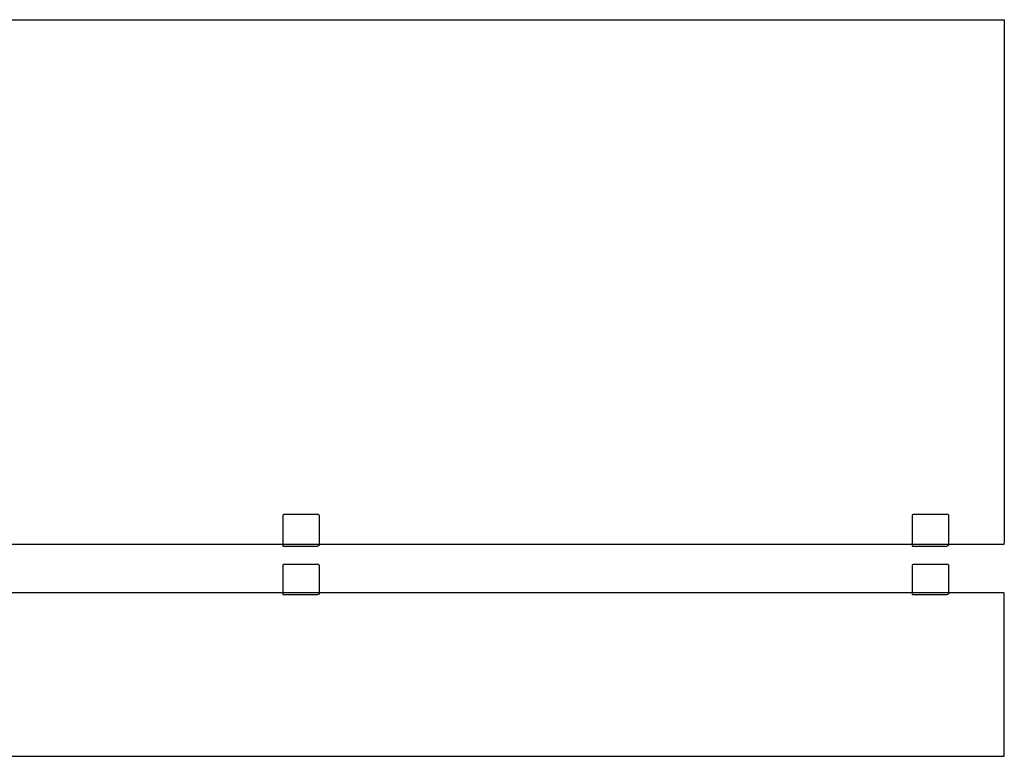
# Model space of a CAD drawing. Extents: x -422 to 422, y -378 to 378.
# Drawn here: x 76 to 407, y -378 to -130 of the extents above; entities that cross this region are included whole.
import ezdxf

# ---------------------------------------------------------------- set-up
doc = ezdxf.new("R2010")
doc.units = 0
doc.layers.get('0').update_dxf_attribs({"linetype": 'CONTINUOUS'})

msp = doc.modelspace()

# ---------------------------------------------------------------- linework, layer by layer
for p, q in [((68.33, -130.17), (82.83, -130.17)), ((82.83, -130.17), (92.41, -130.17)), ((92.41, -130.17), (95.45, -130.17)), ((95.45, -130.17), (104.59, -130.17)), ((104.59, -130.17), (115.54, -130.17)), ((115.54, -130.17), (122.56, -130.17)), ((122.56, -130.17), (127.6, -130.17)), ((127.6, -130.17), (144.74, -130.17)), ((144.74, -130.17), (164.86, -130.17)), ((164.86, -130.17), (177.35, -130.17)), ((177.35, -130.17), (180.57, -130.17)), ((180.57, -130.17), (189.35, -130.17)), ((189.35, -130.17), (199.45, -130.17)), ((199.45, -130.17), (205.52, -130.17)), ((205.52, -130.17), (210.3, -130.17)), ((210.3, -130.17), (224.96, -130.17)), ((224.96, -130.17), (241.46, -130.17)), ((241.46, -130.17), (251.04, -130.17)), ((251.04, -130.17), (255.02, -130.17)), ((255.02, -130.17), (266.17, -130.17)), ((266.17, -130.17), (278.47, -130.17)), ((278.47, -130.17), (285.35, -130.17)), ((285.35, -130.17), (289.69, -130.17)), ((289.69, -130.17), (301.6, -130.17)), ((301.6, -130.17), (314.49, -130.17)), ((314.49, -130.17), (321.42, -130.17)), ((321.42, -130.17), (326.11, -130.17)), ((326.11, -130.17), (338.41, -130.17)), ((338.41, -130.17), (351.46, -130.17)), ((351.46, -130.17), (358.18, -130.17)), ((358.18, -130.17), (361.71, -130.17)), ((361.71, -130.17), (370.48, -130.17)), ((370.48, -130.17), (379.6, -130.17)), ((379.6, -130.17), (384.09, -130.17)), ((384.09, -130.17), (387.39, -130.17)), ((387.39, -130.17), (395.21, -130.17)), ((395.21, -130.17), (403.18, -130.17)), ((403.18, -130.17), (406.91, -130.17)), ((406.91, -130.17), (406.92, -132.18)), ((406.92, -132.18), (406.92, -136.7)), ((406.92, -136.7), (406.92, -141.23)), ((406.92, -141.23), (406.92, -143.24)), ((406.92, -143.24), (406.92, -146.46)), ((406.92, -146.46), (406.92, -153.35)), ((406.92, -153.35), (406.92, -160.1)), ((406.92, -160.1), (406.92, -162.95)), ((406.92, -162.95), (406.92, -168.73)), ((406.92, -168.73), (406.92, -180.48)), ((406.92, -180.48), (406.92, -191.78)), ((406.92, -191.78), (406.92, -196.3)), ((406.92, -196.3), (406.92, -200.44)), ((406.92, -200.44), (406.92, -208.47)), ((406.92, -208.47), (406.92, -216.04)), ((406.92, -216.04), (406.92, -218.93)), ((406.92, -218.93), (406.92, -222.83)), ((406.92, -222.83), (406.92, -230.09)), ((406.92, -230.09), (406.92, -236.8)), ((406.92, -236.8), (406.92, -239.25)), ((406.92, -239.25), (406.92, -243.31)), ((406.92, -243.31), (406.92, -250.57)), ((406.92, -250.57), (406.92, -257.15)), ((406.92, -257.15), (406.92, -259.42)), ((406.92, -259.42), (406.92, -262.73)), ((406.92, -262.73), (406.92, -268.43)), ((406.92, -268.43), (406.92, -273.49)), ((406.92, -273.49), (406.92, -275.24)), ((406.92, -275.24), (406.92, -279.63)), ((406.92, -279.63), (406.92, -286.93)), ((406.92, -286.93), (406.92, -293.28)), ((406.92, -293.28), (406.92, -295.24)), ((165.12, -296.36), (164.79, -296.6)), ((164.79, -296.6), (164.79, -298.11)), ((167.16, -296.36), (165.12, -296.36)), ((169.63, -296.36), (167.16, -296.36)), ((170.82, -296.36), (169.63, -296.36)), ((172.07, -296.36), (170.82, -296.36)), ((174.65, -296.36), (172.07, -296.36)), ((176.78, -296.36), (174.65, -296.36)), ((177.13, -296.64), (176.78, -296.36)), ((177.13, -298.38), (177.13, -296.64)), ((376.33, -296.3), (375.99, -296.58)), ((375.99, -296.58), (375.99, -298.26)), ((378.43, -296.3), (376.33, -296.3)), ((380.95, -296.3), (378.43, -296.3)), ((382.18, -296.3), (380.95, -296.3)), ((383.4, -296.3), (382.18, -296.3)), ((385.91, -296.3), (383.4, -296.3)), ((387.99, -296.3), (385.91, -296.3)), ((388.33, -296.59), (387.99, -296.3)), ((388.33, -298.35), (388.33, -296.59)), ((406.92, -295.24), (406.92, -297.8)), ((164.79, -298.11), (164.79, -299.92)), ((164.79, -299.92), (164.79, -300.81)), ((177.13, -300.48), (177.13, -298.38)), ((177.13, -301.51), (177.13, -300.48)), ((375.99, -298.26), (375.99, -300.29)), ((375.99, -300.29), (375.99, -301.27)), ((388.33, -300.47), (388.33, -298.35)), ((388.33, -301.51), (388.33, -300.47)), ((406.92, -297.8), (406.92, -301.92)), ((164.79, -300.81), (164.79, -301.14)), ((164.79, -301.14), (164.79, -302.02)), ((164.79, -302.02), (164.79, -303.21)), ((164.79, -303.21), (164.79, -304.51)), ((177.13, -302.58), (177.13, -301.51)), ((177.13, -304.79), (177.13, -302.58)), ((375.99, -301.27), (375.99, -301.59)), ((375.99, -301.59), (375.99, -302.39)), ((375.99, -302.39), (375.99, -303.49)), ((375.99, -303.49), (375.99, -304.7)), ((388.33, -302.58), (388.33, -301.51)), ((388.33, -304.79), (388.33, -302.58)), ((406.92, -301.92), (406.92, -305.43)), ((79.04, -306.37), (68.46, -306.37)), ((88.34, -306.37), (79.04, -306.37)), ((91.48, -306.37), (88.34, -306.37)), ((99.04, -306.37), (91.48, -306.37)), ((111.42, -306.37), (99.04, -306.37)), ((122.08, -306.37), (111.42, -306.37)), ((125.34, -306.37), (122.08, -306.37)), ((130.43, -306.37), (125.34, -306.37)), ((138.5, -306.37), (130.43, -306.37)), ((145.31, -306.37), (138.5, -306.37)), ((147.5, -306.37), (145.31, -306.37)), ((153.46, -306.37), (147.5, -306.37)), ((162.63, -306.37), (153.46, -306.37)), ((170.2, -306.37), (162.63, -306.37)), ((164.79, -304.51), (164.79, -305.71)), ((164.79, -305.71), (164.79, -306.58)), ((164.79, -306.58), (164.79, -306.92)), ((164.79, -306.92), (167.23, -306.92)), ((167.23, -306.92), (172.27, -306.92)), ((172.76, -306.37), (170.2, -306.37)), ((172.27, -306.92), (176.44, -306.92)), ((181.4, -306.37), (172.76, -306.37)), ((176.44, -306.92), (177.13, -306.62)), ((177.13, -306.62), (177.13, -304.79)), ((194.29, -306.37), (181.4, -306.37)), ((204.7, -306.37), (194.29, -306.37)), ((207.94, -306.37), (204.7, -306.37)), ((217.37, -306.37), (207.94, -306.37)), ((231.06, -306.37), (217.37, -306.37)), ((241.87, -306.37), (231.06, -306.37)), ((245.63, -306.37), (241.87, -306.37)), ((259.09, -306.37), (245.63, -306.37)), ((278.1, -306.37), (259.09, -306.37)), ((292.77, -306.37), (278.1, -306.37)), ((296.18, -306.37), (292.77, -306.37)), ((301.86, -306.37), (296.18, -306.37)), ((309.67, -306.37), (301.86, -306.37)), ((315.55, -306.37), (309.67, -306.37)), ((317.26, -306.37), (315.55, -306.37)), ((322.18, -306.37), (317.26, -306.37)), ((328.78, -306.37), (322.18, -306.37)), ((333.63, -306.37), (328.78, -306.37)), ((335.23, -306.37), (333.63, -306.37)), ((340.46, -306.37), (335.23, -306.37)), ((347.32, -306.37), (340.46, -306.37)), ((352.24, -306.37), (347.32, -306.37)), ((353.67, -306.37), (352.24, -306.37)), ((357.95, -306.37), (353.67, -306.37)), ((363.42, -306.37), (357.95, -306.37)), ((367.24, -306.37), (363.42, -306.37)), ((368.62, -306.37), (367.24, -306.37)), ((373.18, -306.37), (368.62, -306.37)), ((378.9, -306.37), (373.18, -306.37)), ((375.99, -304.7), (375.99, -305.8)), ((375.99, -305.8), (375.99, -306.61)), ((375.99, -306.61), (375.99, -306.92)), ((375.99, -306.92), (378.44, -306.92)), ((378.44, -306.92), (383.48, -306.92)), ((382.79, -306.37), (378.9, -306.37)), ((384.14, -306.37), (382.79, -306.37)), ((383.48, -306.92), (387.65, -306.92)), ((388.45, -306.37), (384.14, -306.37)), ((387.65, -306.92), (388.33, -306.62)), ((388.33, -306.62), (388.33, -304.79)), ((393.73, -306.37), (388.45, -306.37)), ((397.22, -306.37), (393.73, -306.37)), ((398.21, -306.37), (397.22, -306.37)), ((401.1, -306.37), (398.21, -306.37)), ((404.55, -306.37), (401.1, -306.37)), ((406.76, -306.37), (404.55, -306.37)), ((406.92, -305.43), (406.76, -306.37)), ((165.12, -313.15), (164.79, -313.38)), ((164.79, -313.38), (164.79, -314.81)), ((167.16, -313.15), (165.12, -313.15)), ((169.63, -313.15), (167.16, -313.15)), ((170.82, -313.15), (169.63, -313.15)), ((172.07, -313.15), (170.82, -313.15)), ((174.65, -313.15), (172.07, -313.15)), ((176.78, -313.15), (174.65, -313.15)), ((177.13, -313.42), (176.78, -313.15)), ((177.13, -315.07), (177.13, -313.42)), ((376.33, -313.09), (375.99, -313.36)), ((375.99, -313.36), (375.99, -314.96)), ((378.43, -313.09), (376.33, -313.09)), ((380.95, -313.09), (378.43, -313.09)), ((382.18, -313.09), (380.95, -313.09)), ((383.4, -313.09), (382.18, -313.09)), ((385.91, -313.09), (383.4, -313.09)), ((387.99, -313.09), (385.91, -313.09)), ((388.33, -313.37), (387.99, -313.09)), ((388.33, -315.04), (388.33, -313.37)), ((164.79, -314.81), (164.79, -316.54)), ((164.79, -316.54), (164.79, -317.38)), ((177.13, -317.07), (177.13, -315.07)), ((177.13, -318.05), (177.13, -317.07)), ((375.99, -314.96), (375.99, -316.89)), ((375.99, -316.89), (375.99, -317.82)), ((388.33, -317.06), (388.33, -315.04)), ((388.33, -318.05), (388.33, -317.06)), ((164.79, -317.38), (164.79, -317.7)), ((164.79, -317.7), (164.79, -318.53)), ((164.79, -318.53), (164.79, -319.67)), ((164.79, -319.67), (164.79, -320.91)), ((177.13, -319.07), (177.13, -318.05)), ((177.13, -321.17), (177.13, -319.07)), ((375.99, -317.82), (375.99, -318.12)), ((375.99, -318.12), (375.99, -318.89)), ((375.99, -318.89), (375.99, -319.94)), ((375.99, -319.94), (375.99, -321.08)), ((388.33, -319.07), (388.33, -318.05)), ((388.33, -321.17), (388.33, -319.07)), ((79.04, -322.63), (68.46, -322.63)), ((88.34, -322.63), (79.04, -322.63)), ((91.48, -322.63), (88.34, -322.63)), ((99.04, -322.63), (91.48, -322.63)), ((111.42, -322.63), (99.04, -322.63)), ((122.08, -322.63), (111.42, -322.63)), ((125.34, -322.63), (122.08, -322.63)), ((130.43, -322.63), (125.34, -322.63)), ((138.5, -322.63), (130.43, -322.63)), ((145.31, -322.63), (138.5, -322.63)), ((147.5, -322.63), (145.31, -322.63)), ((153.46, -322.63), (147.5, -322.63)), ((162.63, -322.63), (153.46, -322.63)), ((170.2, -322.63), (162.63, -322.63)), ((164.79, -320.91), (164.79, -322.05)), ((164.79, -322.05), (164.79, -322.88)), ((164.79, -322.88), (164.79, -323.2)), ((164.79, -323.2), (167.23, -323.2)), ((167.23, -323.2), (172.27, -323.2)), ((172.76, -322.63), (170.2, -322.63)), ((172.27, -323.2), (176.44, -323.2)), ((181.4, -322.63), (172.76, -322.63)), ((176.44, -323.2), (177.13, -322.91)), ((177.13, -322.91), (177.13, -321.17)), ((194.29, -322.63), (181.4, -322.63)), ((204.7, -322.63), (194.29, -322.63)), ((207.94, -322.63), (204.7, -322.63)), ((217.37, -322.63), (207.94, -322.63)), ((231.06, -322.63), (217.37, -322.63)), ((241.87, -322.63), (231.06, -322.63)), ((245.63, -322.63), (241.87, -322.63)), ((259.09, -322.63), (245.63, -322.63)), ((278.1, -322.63), (259.09, -322.63)), ((292.77, -322.63), (278.1, -322.63)), ((296.18, -322.63), (292.77, -322.63)), ((301.86, -322.63), (296.18, -322.63)), ((309.67, -322.63), (301.86, -322.63)), ((315.55, -322.63), (309.67, -322.63)), ((317.26, -322.63), (315.55, -322.63)), ((322.18, -322.63), (317.26, -322.63)), ((328.78, -322.63), (322.18, -322.63)), ((333.63, -322.63), (328.78, -322.63)), ((335.23, -322.63), (333.63, -322.63)), ((340.46, -322.63), (335.23, -322.63)), ((347.32, -322.63), (340.46, -322.63)), ((352.24, -322.63), (347.32, -322.63)), ((353.67, -322.63), (352.24, -322.63)), ((357.95, -322.63), (353.67, -322.63)), ((363.42, -322.63), (357.95, -322.63)), ((367.24, -322.63), (363.42, -322.63)), ((368.62, -322.63), (367.24, -322.63)), ((373.18, -322.63), (368.62, -322.63)), ((378.9, -322.63), (373.18, -322.63)), ((375.99, -321.08), (375.99, -322.13)), ((375.99, -322.13), (375.99, -322.9)), ((375.99, -322.9), (375.99, -323.2)), ((375.99, -323.2), (378.44, -323.2)), ((378.44, -323.2), (383.48, -323.2)), ((382.79, -322.63), (378.9, -322.63)), ((384.14, -322.63), (382.79, -322.63)), ((383.48, -323.2), (387.65, -323.2)), ((388.45, -322.63), (384.14, -322.63)), ((387.65, -323.2), (388.33, -322.91)), ((388.33, -322.91), (388.33, -321.17)), ((393.73, -322.63), (388.45, -322.63)), ((397.22, -322.63), (393.73, -322.63)), ((398.21, -322.63), (397.22, -322.63)), ((401.1, -322.63), (398.21, -322.63)), ((404.55, -322.63), (401.1, -322.63)), ((406.76, -322.63), (404.55, -322.63)), ((406.92, -322.92), (406.76, -322.63)), ((406.92, -324.01), (406.92, -322.92)), ((406.92, -325.3), (406.92, -324.01)), ((406.92, -326.1), (406.92, -325.3)), ((406.92, -326.71), (406.92, -326.1)), ((406.92, -328.69), (406.92, -326.71)), ((406.92, -330.96), (406.92, -328.69)), ((406.92, -332.33), (406.92, -330.96)), ((406.92, -332.87), (406.92, -332.33)), ((406.92, -334.45), (406.92, -332.87)), ((406.92, -336.22), (406.92, -334.45)), ((406.92, -337.25), (406.92, -336.22)), ((406.92, -337.96), (406.92, -337.25)), ((406.92, -340.01), (406.92, -337.96)), ((406.92, -342.27), (406.92, -340.01)), ((406.92, -343.54), (406.92, -342.27)), ((406.92, -344.3), (406.92, -343.54)), ((406.92, -346.39), (406.92, -344.3)), ((406.92, -348.65), (406.92, -346.39)), ((406.92, -349.87), (406.92, -348.65)), ((406.92, -350.77), (406.92, -349.87)), ((406.92, -353.13), (406.92, -350.77)), ((406.92, -355.63), (406.92, -353.13)), ((406.92, -356.92), (406.92, -355.63)), ((406.92, -358.33), (406.92, -356.92)), ((406.92, -361.85), (406.92, -358.33)), ((406.92, -365.51), (406.92, -361.85)), ((406.92, -367.31), (406.92, -365.51)), ((406.92, -368.2), (406.92, -367.31)), ((406.92, -370.3), (406.92, -368.2)), ((406.92, -372.44), (406.92, -370.3)), ((406.92, -373.45), (406.92, -372.44)), ((406.92, -374.07), (406.92, -373.45)), ((406.92, -375.48), (406.92, -374.07)), ((406.92, -376.89), (406.92, -375.48)), ((68.33, -377.52), (82.83, -377.52)), ((82.83, -377.52), (92.41, -377.52)), ((92.41, -377.52), (95.45, -377.52)), ((95.45, -377.52), (104.59, -377.52)), ((104.59, -377.52), (115.54, -377.52)), ((115.54, -377.52), (122.56, -377.52)), ((122.56, -377.52), (127.6, -377.52)), ((127.6, -377.52), (144.74, -377.52)), ((144.74, -377.52), (164.86, -377.52)), ((164.86, -377.52), (177.35, -377.52)), ((177.35, -377.52), (180.57, -377.52)), ((180.57, -377.52), (189.35, -377.52)), ((189.35, -377.52), (199.45, -377.52)), ((199.45, -377.52), (205.52, -377.52)), ((205.52, -377.52), (210.3, -377.52)), ((210.3, -377.52), (224.96, -377.52)), ((224.96, -377.52), (241.46, -377.52)), ((241.46, -377.52), (251.04, -377.52)), ((251.04, -377.52), (255.02, -377.52)), ((255.02, -377.52), (266.17, -377.52)), ((266.17, -377.52), (278.47, -377.52)), ((278.47, -377.52), (285.35, -377.52)), ((285.35, -377.52), (289.69, -377.52)), ((289.69, -377.52), (301.6, -377.52)), ((301.6, -377.52), (314.49, -377.52)), ((314.49, -377.52), (321.42, -377.52)), ((321.42, -377.52), (326.11, -377.52)), ((326.11, -377.52), (338.41, -377.52)), ((338.41, -377.52), (351.46, -377.52)), ((351.46, -377.52), (358.18, -377.52)), ((358.18, -377.52), (361.71, -377.52)), ((361.71, -377.52), (370.48, -377.52)), ((370.48, -377.52), (379.6, -377.52)), ((379.6, -377.52), (384.09, -377.52)), ((384.09, -377.52), (387.39, -377.52)), ((387.39, -377.52), (395.21, -377.52)), ((395.21, -377.52), (403.18, -377.52)), ((403.18, -377.52), (406.91, -377.52)), ((406.91, -377.52), (406.92, -376.89))]:
    msp.add_line(p, q)

doc.saveas('drawing.dxf')
